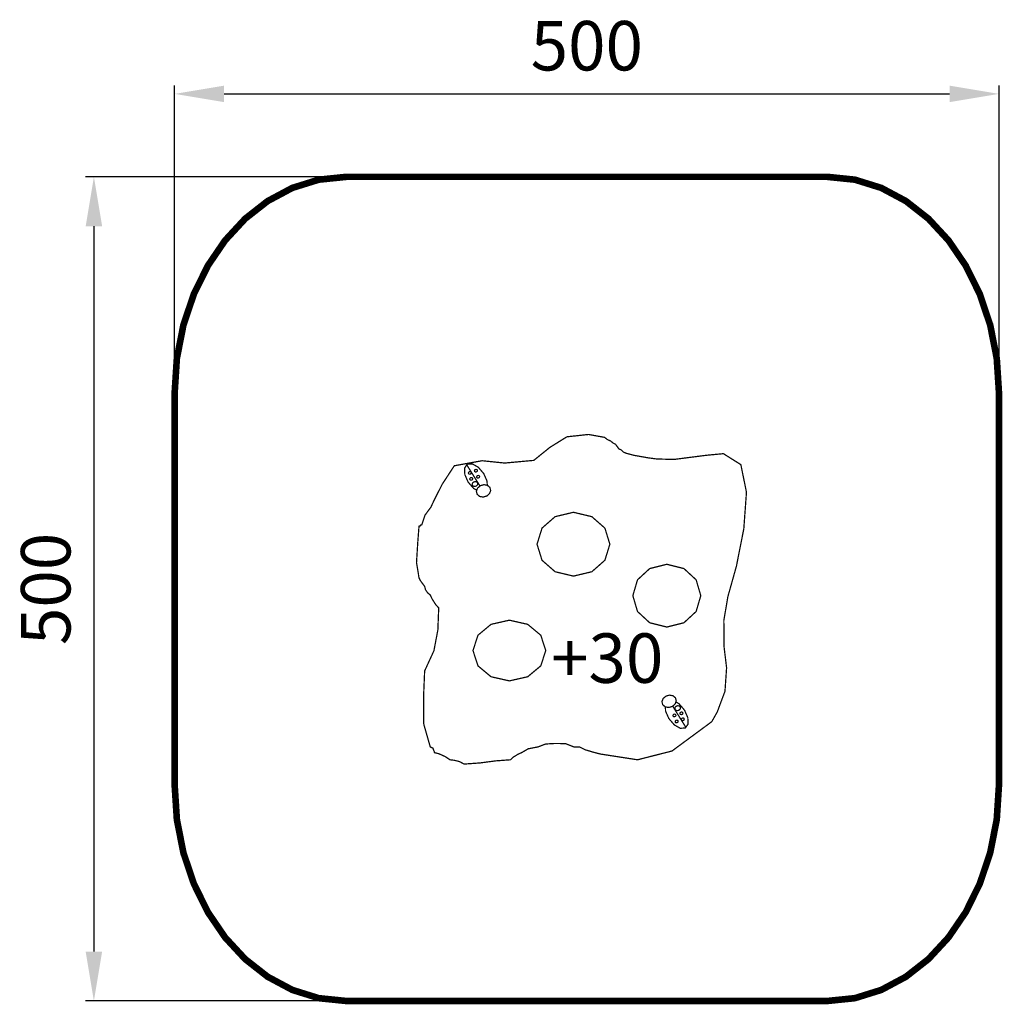
# Model space of a CAD drawing. Extents: x -290 to 306, y 67 to 665.
import ezdxf

# ---------------------------------------------------------------- set-up
doc = ezdxf.new("R2010")
doc.units = 0
doc.header["$LTSCALE"] = 20
doc.header["$MEASUREMENT"] = 0
doc.header["$PDMODE"] = 35
doc.header["$PDSIZE"] = 0.000315
doc.linetypes.add('STRICHLINIEX2', pattern=[1.5, 1, -0.5])
doc.layers.get('0').update_dxf_attribs({"linetype": 'CONTINUOUS'})
doc.layers.get('Defpoints').update_dxf_attribs({"linetype": 'CONTINUOUS'})
doc.styles.get("Standard").update_dxf_attribs({"font": 'ARIAL.TTF', "height": 30})
doc.dimstyles.new('Kopie von ISO-25', dxfattribs={"dimtxt": 30, "dimasz": 30, "dimexe": 5, "dimexo": 10, "dimgap": 10, "dimtad": 1, "dimdec": 0, "dimtxsty": 'Standard', "dimcen": 2.5, "dimclrd": 256, "dimclre": 256, "dimclrt": 256, "dimadec": 0, "dimazin": 0, "dimtfac": 1, "dimtdec": 0, "dimtmove": 0, "dimatfit": 3, "dimfxl": 0, "dimarcsym": 0})

# ---------------------------------------------------------------- blocks, each defined once
blk = doc.blocks.new('*D2')
at = {"linetype": 'Continuous', "lineweight": -2}
for p, q in [((-101.58, 569.26), (-249.79, 569.26)), ((-244.79, 539.26), (-244.79, 99.26)), ((-101.58, 69.26), (-249.79, 69.26))]:
    blk.add_line(p, q, dxfattribs=at)
at = {"linetype": 'Continuous'}
for points in [[(-249.79, 539.26), (-239.79, 539.26), (-244.79, 569.26)], [(-249.79, 99.26), (-239.79, 99.26), (-244.79, 69.26)]]:
    blk.add_solid(points, dxfattribs=at)
at = {"layer": 'Defpoints', "color": 0, "linetype": 'Continuous'}
for p in [(-91.58, 569.26), (-244.79, 69.26), (-91.58, 69.26)]:
    blk.add_point(p, dxfattribs=at)
at = {"linetype": 'Continuous', "insert": (-270.11, 319.26), "char_height": 30, "attachment_point": 5, "rotation": 90}
blk.add_mtext('500', dxfattribs=at)
blk = doc.blocks.new('*D3')
at = {"linetype": 'Continuous', "lineweight": -2}
for p, q in [((-195.83, 447.97), (-195.83, 624.59)), ((304.17, 447.97), (304.17, 624.59)), ((-165.83, 619.59), (274.17, 619.59))]:
    blk.add_line(p, q, dxfattribs=at)
at = {"linetype": 'Continuous'}
for points in [[(-165.83, 624.59), (-165.83, 614.59), (-195.83, 619.59)], [(274.17, 624.59), (274.17, 614.59), (304.17, 619.59)]]:
    blk.add_solid(points, dxfattribs=at)
at = {"layer": 'Defpoints', "color": 0, "linetype": 'Continuous'}
for p in [(304.17, 619.59), (-195.83, 437.97), (304.17, 437.97)]:
    blk.add_point(p, dxfattribs=at)
at = {"linetype": 'Continuous', "insert": (54.17, 644.91), "char_height": 30, "attachment_point": 5}
blk.add_mtext('500', dxfattribs=at)

msp = doc.modelspace()

# ---------------------------------------------------------------- linework, layer by layer
at = {"linetype": 'STRICHLINIEX2', "const_width": 4.01, "flags": 128}
msp.add_lwpolyline([(-91.58, 569.26), (199.92, 569.26), (216.77, 567.53), (232.78, 562.54), (247.72, 554.55), (261.38, 543.84), (273.54, 530.69), (283.98, 515.38), (292.49, 498.17), (298.83, 479.35), (302.8, 459.19), (304.17, 437.97), (304.17, 200.55), (302.8, 179.33), (298.83, 159.17), (292.49, 140.35), (283.98, 123.14), (273.54, 107.83), (261.38, 94.68), (247.72, 83.97), (232.78, 75.98), (216.77, 70.98), (199.92, 69.26), (-91.58, 69.26), (-108.43, 70.98), (-124.44, 75.98), (-139.39, 83.97), (-153.05, 94.68), (-165.21, 107.83), (-175.65, 123.14), (-184.15, 140.35), (-190.5, 159.17), (-194.46, 179.33), (-195.83, 200.55), (-195.83, 437.97), (-194.46, 459.19), (-190.5, 479.35), (-184.15, 498.17), (-175.65, 515.38), (-165.21, 530.69), (-153.05, 543.84), (-139.39, 554.55), (-124.44, 562.54), (-108.43, 567.53), (-91.58, 569.26)], dxfattribs=at)
at = {"linetype": 'Continuous', "const_width": 0.762}
for points in [[(-9.33, 397.03), (-26.2, 393.97), (-33.57, 382.69), (-38.43, 373.1), (-40.37, 368.9), (-43.96, 364.02), (-45.9, 358.17), (-46.72, 357.94), (-46.78, 357.52), (-47.6, 357.3), (-48.36, 347.44), (-49.12, 335.28), (-47.6, 326), (-46.75, 324.27), (-44.19, 320.79), (-43.66, 318.81), (-42.37, 316.88), (-40.78, 315.57), (-39.64, 313.16), (-37.37, 309.58), (-35.66, 307.75), (-36.17, 294.35), (-38.57, 281.73), (-44.19, 269.5), (-44.83, 254.08), (-44.7, 237.11), (-40.78, 223.43), (-39.07, 222.56), (-38.85, 221.69), (-38.44, 220.82), (-38.22, 219.95), (-35.4, 219.21), (-31.65, 217.5), (-28.83, 215.6), (-26.24, 215.31), (-22.89, 214.45), (-20.3, 213), (-10.73, 213.67), (-1.15, 214.93), (7.86, 215.6), (9.44, 217.12), (12.54, 219.02), (14.68, 219.95), (18.63, 222.27), (24.67, 223.43), (29.19, 225.17), (34.75, 225.49), (41.26, 225.42), (46.25, 223.43), (49.67, 223.43), (53.17, 221.68), (58.37, 220.13), (62.47, 219.08), (84.92, 215.6), (105.83, 220.92), (129.96, 238.72), (133.3, 244.64), (137.97, 257.19), (138.95, 271.39), (137.37, 284.48), (137.29, 300.2), (139.74, 314.62), (144.91, 333.08), (149.39, 355.76), (151, 377.88), (147.6, 394.66), (137.01, 401.31), (126.55, 400.32), (107.12, 397.82), (96.65, 398.08), (91.2, 398.81), (82.71, 400.32), (77.83, 401.63), (76.34, 402.31), (75.05, 403.56), (73.56, 404.24), (72.68, 405.53), (71.6, 407.01), (70.15, 407.71), (68.63, 409), (66.55, 409.91), (65.03, 411.19), (55.22, 412.96), (42.07, 411.54), (31.75, 405.11), (22.01, 397.24), (4.33, 395.62), (-9.33, 397.03)], [(-17.81, 384.07), (-19.81, 388.61), (-20, 392.51), (-18.34, 394.94), (-15.23, 395.11), (-11.64, 393.05), (-8.34, 389.22), (-6.33, 384.68), (-6.21, 382.14)], [(-10.53, 381.51), (-18.76, 394.72)], [(-15.95, 390.09), (-15.86, 389.7), (-16, 389.31), (-16.35, 389), (-16.82, 388.86), (-17.26, 388.94), (-17.58, 389.21), (-17.67, 389.6), (-17.53, 389.99), (-17.18, 390.3), (-16.72, 390.44), (-16.28, 390.36), (-15.95, 390.09)], [(-12.25, 391.42), (-12.15, 391.03), (-12.29, 390.64), (-12.65, 390.33), (-13.11, 390.19), (-13.55, 390.27), (-13.87, 390.54), (-13.97, 390.93), (-13.83, 391.32), (-13.48, 391.64), (-13.01, 391.77), (-12.57, 391.69), (-12.25, 391.42)], [(-10.93, 387.75), (-10.83, 387.36), (-10.97, 386.97), (-11.32, 386.65), (-11.79, 386.52), (-12.23, 386.6), (-12.55, 386.87), (-12.65, 387.26), (-12.51, 387.65), (-12.16, 387.97), (-11.69, 388.1), (-11.25, 388.02), (-10.93, 387.75)], [(-12.57, 379.13), (-14.5, 380.24), (-17.81, 384.07)], [(-15.11, 386.46), (-15.02, 386.07), (-15.16, 385.68), (-15.51, 385.37), (-15.98, 385.23), (-16.42, 385.31), (-16.74, 385.58), (-16.84, 385.97), (-16.69, 386.37), (-16.34, 386.68), (-15.88, 386.81), (-15.44, 386.73), (-15.11, 386.46)], [(-15.19, 382.06), (-15.38, 382.8), (-15.11, 383.54), (-14.45, 384.12), (-13.57, 384.38), (-12.75, 384.23), (-12.14, 383.72), (-11.96, 382.99), (-12.23, 382.25), (-12.89, 381.66), (-13.76, 381.41), (-14.59, 381.56), (-15.19, 382.06)], [(-12.33, 376.64), (-12.8, 378.5), (-12.12, 380.37), (-10.45, 381.86), (-8.23, 382.49), (-6.14, 382.12), (-4.61, 380.84), (-4.14, 378.98), (-4.82, 377.11), (-6.49, 375.62), (-8.71, 374.99), (-10.81, 375.36), (-12.33, 376.64)], [(46.07, 365.75), (57.2, 363.1), (65.13, 356.15), (68.15, 346.39), (65.13, 336.63), (57.2, 329.68), (46.07, 327.03), (34.94, 329.68), (27.01, 336.63), (23.98, 346.39), (27.01, 356.15), (34.94, 363.1), (46.07, 365.75)], [(102.69, 334.21), (113.08, 331.6), (120.48, 324.77), (123.3, 315.17), (120.48, 305.57), (113.08, 298.73), (102.69, 296.13), (92.31, 298.73), (84.91, 305.57), (82.09, 315.17), (84.91, 324.77), (92.31, 331.6), (102.69, 334.21)], [(7.2, 300.29), (18.32, 297.77), (26.25, 291.16), (29.27, 281.88), (26.25, 272.59), (18.32, 265.98), (7.2, 263.46), (-3.92, 265.98), (-11.85, 272.59), (-14.87, 281.88), (-11.85, 291.16), (-3.92, 297.77), (7.2, 300.29)], [(107.93, 253.18), (108.4, 251.32), (107.73, 249.45), (106.05, 247.96), (103.83, 247.33), (101.74, 247.7), (100.21, 248.98), (99.74, 250.84), (100.42, 252.71), (102.1, 254.2), (104.31, 254.83), (106.41, 254.46), (107.93, 253.18)], [(108.17, 250.69), (110.11, 249.58), (113.41, 245.75)], [(113.41, 245.75), (115.42, 241.21), (115.61, 237.31), (113.94, 234.88), (110.83, 234.71), (107.24, 236.77), (103.94, 240.6), (101.93, 245.14), (101.81, 247.69)], [(106.14, 248.31), (114.36, 235.1)], [(110.8, 247.75), (110.98, 247.02), (110.72, 246.28), (110.05, 245.69), (109.18, 245.44), (108.35, 245.59), (107.75, 246.1), (107.56, 246.83), (107.83, 247.57), (108.49, 248.16), (109.37, 248.41), (110.19, 248.26), (110.8, 247.75)], [(110.72, 243.36), (110.62, 243.75), (110.76, 244.14), (111.11, 244.45), (111.58, 244.59), (112.02, 244.51), (112.34, 244.24), (112.44, 243.85), (112.3, 243.45), (111.95, 243.14), (111.48, 243.01), (111.04, 243.09), (110.72, 243.36)], [(106.53, 242.07), (106.43, 242.46), (106.57, 242.85), (106.93, 243.17), (107.39, 243.3), (107.83, 243.22), (108.15, 242.95), (108.25, 242.56), (108.11, 242.17), (107.76, 241.85), (107.29, 241.72), (106.85, 241.8), (106.53, 242.07)], [(107.86, 238.4), (107.76, 238.79), (107.9, 239.18), (108.25, 239.5), (108.72, 239.63), (109.16, 239.55), (109.48, 239.28), (109.58, 238.89), (109.43, 238.5), (109.08, 238.19), (108.62, 238.05), (108.17, 238.13), (107.86, 238.4)], [(111.56, 239.73), (111.46, 240.12), (111.6, 240.51), (111.96, 240.83), (112.42, 240.96), (112.86, 240.88), (113.18, 240.61), (113.28, 240.22), (113.14, 239.83), (112.78, 239.52), (112.32, 239.38), (111.88, 239.46), (111.56, 239.73)]]:
    msp.add_lwpolyline(points, dxfattribs=at)

# ---------------------------------------------------------------- texts
at = {"linetype": 'Continuous', "insert": (32.47, 292.29), "char_height": 30, "attachment_point": 1}
msp.add_mtext_dynamic_manual_height_columns('+30', width=50.1602, gutter_width=150, heights=[0], dxfattribs=at)

# ---------------------------------------------------------------- dimensions: what is measured, and where the dimension line sits
at = {"linetype": 'Continuous'}
dim = msp.add_linear_dim(base=(304.17, 619.59), p1=(-195.83, 437.97), p2=(304.17, 437.97), dimstyle='Kopie von ISO-25', dxfattribs=at)
dim.commit()
dim.dimension.update_dxf_attribs({"geometry": '*D3', "text_midpoint": (54.17, 644.91)})
dim = msp.add_linear_dim(base=(-244.79, 69.26), p1=(-91.58, 569.26), p2=(-91.58, 69.26), angle=90, dimstyle='Kopie von ISO-25', dxfattribs=at)
dim.commit()
dim.dimension.update_dxf_attribs({"geometry": '*D2', "text_midpoint": (-270.11, 319.26)})

doc.saveas('drawing.dxf')
